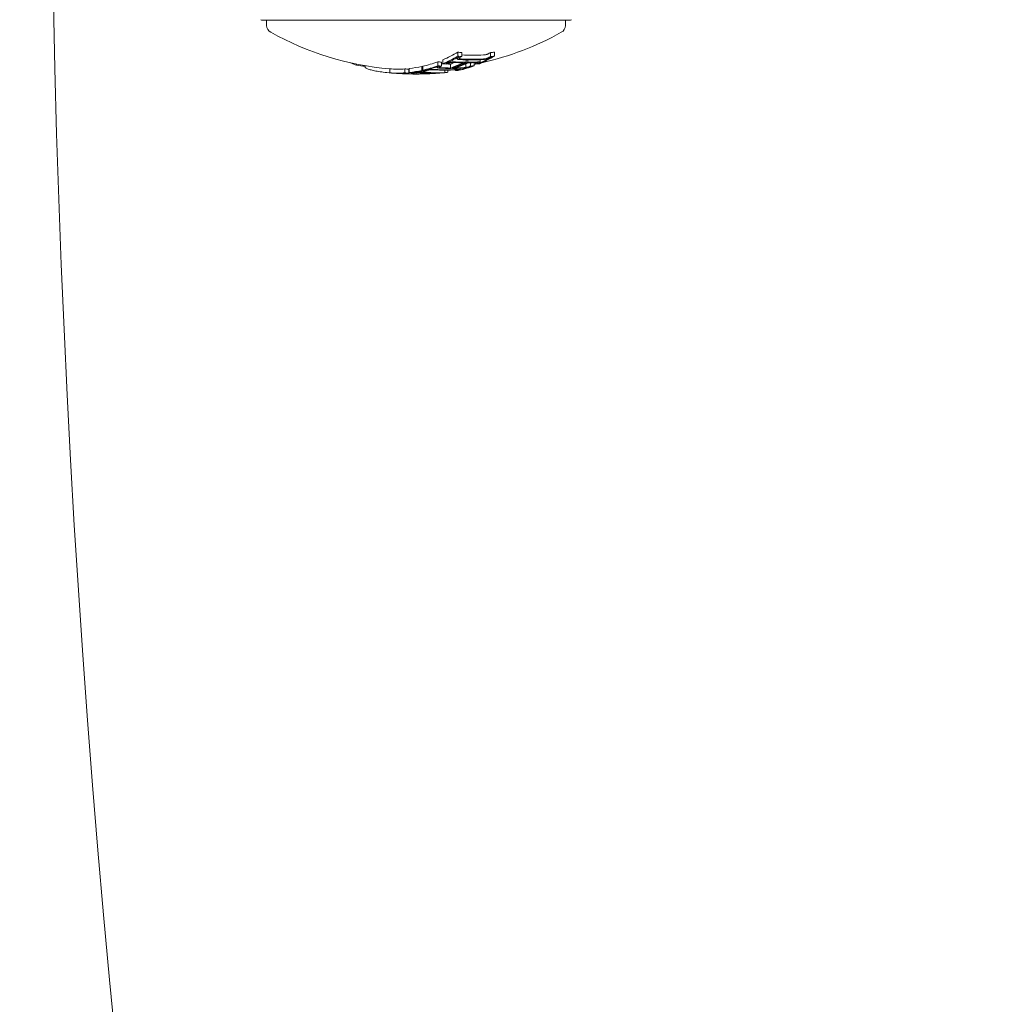
# Model space of a CAD drawing. Units: millimetres. Extents: x -1995 to 4995, y -4995 to 1995.
# Drawn here: x -188 to -138, y -563 to -514 of the extents above; entities that cross this region are included whole.
import ezdxf

# ---------------------------------------------------------------- set-up
doc = ezdxf.new("R2010")
doc.units = ezdxf.units.MM
doc.header["$LTSCALE"] = 1000
doc.linetypes.add('DASHED2', pattern=[0.375, 0.25, -0.125])
doc.layers.add('1 EQUIPMENT', color=7, linetype='Continuous', lineweight=18)
doc.layers.add('EN_SAFETYZONE', color=30, linetype='DASHED2', lineweight=18, true_color=0xff7f00)

# ---------------------------------------------------------------- blocks, each defined once
blk = doc.blocks.new('ENNAJ BLOCK')
at = {"layer": '1 EQUIPMENT', "lineweight": 0}
for p, q in [((-175.36, -514), (-175.304, -514)), ((-175.304, -514), (-159.96, -514)), ((-175.16, -514), (-175.16, -514.257)), ((-160.16, -514), (-160.16, -514.257)), ((-165.555, -515.603), (-165.555, -515.803)), ((-165.362, -515.621), (-165.362, -515.821)), ((-163.914, -515.622), (-163.914, -515.822)), ((-163.721, -515.605), (-163.721, -515.805)), ((-166.57, -516.085), (-166.57, -516.285)), ((-166.378, -516.102), (-166.378, -516.302)), ((-166.312, -515.982), (-166.312, -516.182)), ((-166.138, -516.151), (-166.138, -516.165)), ((-165.599, -515.884), (-165.599, -515.93)), ((-165.139, -515.991), (-165.139, -516.111)), ((-165.056, -515.993), (-165.056, -516.111)), ((-164.929, -516.137), (-164.929, -516.303)), ((-164.736, -516.129), (-164.736, -516.286)), ((-164.67, -516.126), (-164.67, -516.2)), ((-164.433, -515.982), (-164.433, -516.108)), ((-170.778, -516.172), (-170.778, -516.212)), ((-170.654, -516.198), (-170.654, -516.261)), ((-170.213, -516.281), (-170.213, -516.379)), ((-168.982, -516.44), (-168.982, -516.64)), ((-168.217, -516.443), (-168.217, -516.643)), ((-168.024, -516.46), (-168.024, -516.66)), ((-167.997, -516.424), (-167.997, -516.624)), ((-167.824, -516.621), (-167.824, -516.627)), ((-167.659, -516.624), (-167.659, -516.689)), ((-167.396, -516.552), (-167.396, -516.575)), ((-167.361, -516.32), (-167.361, -516.52)), ((-167.325, -516.311), (-167.325, -516.511)), ((-167.169, -516.525), (-167.169, -516.537)), ((-167.151, -516.498), (-167.151, -516.507)), ((-167.102, -516.63), (-167.102, -516.648)), ((-167.05, -516.635), (-167.05, -516.652)), ((-166.609, -516.336), (-166.609, -516.368)), ((-166.498, -516.352), (-166.498, -516.368)), ((-166.22, -516.507), (-166.22, -516.63)), ((-166.061, -516.506), (-166.061, -516.614)), ((-165.935, -516.198), (-165.935, -516.398)), ((-165.832, -516.392), (-165.832, -516.419)), ((-165.683, -516.493), (-165.683, -516.529)), ((-165.51, -516.501), (-165.51, -516.505)), ((-165.442, -516.408), (-165.442, -516.476)), ((-165.155, -516.193), (-165.155, -516.368)), ((-164.497, -516.154), (-164.497, -516.164)), ((-168.297, -516.659), (-168.297, -516.667)), ((-167.522, -516.688), (-167.522, -516.693)), ((-166.458, -516.648), (-166.458, -516.651))]:
    blk.add_line(p, q, dxfattribs=at)
for centre, radius, start, end in [((470.356, -500), 694.356, 180, 216.427888), ((470.356, -500), 694.356, 180, 211.687636), ((470.356, -500), 656.356, 180, 216.427888), ((-175.36, -513.8), 0.2, 240.1382, 270), ((-159.96, -513.8), 0.2, 270, 299.8618), ((-174.76, -514.257), 0.4, 180, 240.9022), ((-167.66, -501.5), 15, 240.9022, 264.9444), ((-167.66, -501.5), 15, 282.699, 299.0978), ((-160.56, -514.257), 0.4, 299.0978, 0), ((-167.66, -501.7), 15, 275.2912, 275.7951), ((-167.66, -501.5), 15, 281.24, 281.4969), ((-167.66, -501.7), 15, 269.3847, 270), ((-167.66, -501.7), 15, 270, 270.8276)]:
    blk.add_arc(centre, radius, start, end, dxfattribs=at)
for centre, major_axis, ratio, start_param, end_param in [((-168.583, -501.5), (0, -14.955), 0.608761, 0.252131, 0.339057), ((-164.632, -501.5), (0, -14.151), 0.793353, -0.082274, -0.065081), ((-166.942, -501.5), (0, -14.973), 0.608761, 0.330844, 0.338639), ((-164.632, -501.5), (0, -14.151), 0.793353, 0.064048, 0.081232), ((-168.583, -501.5), (0, -14.955), 0.608761, 0.13864, 0.222934), ((-165.647, -501.5), (0, -14.631), 0.793353, -0.079571, -0.062944), ((-167.755, -501.5), (0, -15), 0.608761, 0.200715, 0.223942), ((-167.589, -501.7), (0, -15), 0.608761, 0.19363, 0.281123), ((-165.19, -501.7), (0, -14.441), 0.793353, -0.049036, -0.00829), ((-165.127, -501.7), (0, -14.411), 0.793353, -0.048943, -0.001079), ((-167.506, -501.7), (0, -14.999), 0.608761, 0.200725, 0.273921), ((-168.473, -501.7), (0, -14.965), 0.608761, 0.330948, 0.331449), ((-168.39, -501.7), (0, -14.972), 0.608761, 0.330634, 0.33866), ((-164.829, -501.5), (0, -14.261), 0.793353, -0.047182, 0), ((-165.127, -501.7), (0, -14.411), 0.793353, 0.006216, 0.048446), ((-165.19, -501.7), (0, -14.441), 0.793353, 0.013417, 0.048467), ((-164.829, -501.5), (0, -14.261), 0.793353, 0, 0.049113), ((-166.832, -501.7), (0, -14.964), 0.608761, 0.259175, 0.33148), ((-166.749, -501.7), (0, -14.956), 0.608761, 0.252112, 0.339031), ((-168.577, -501.7), (0, -14.955), 0.608761, -0.244112, -0.230106), ((-169.255, -501.7), (0, -14.65), 0.868816, -0.110077, -0.075329), ((-168.583, -501.5), (0, -14.955), 0.608761, -0.043862, 0.040241), ((-168.059, -501.7), (0, -14.986), 0.793353, -0.077684, -0.061239), ((-167.294, -501.5), (0, -14.988), 0.793353, -0.077672, -0.061443), ((-167.515, -501.5), (0, -14.99), 0.963975, -0.03524, -0.033364), ((-168.583, -501.5), (0, -14.955), 0.608761, 0.064395, 0.134599), ((-167.074, -501.7), (-0.002, -14.969), 0.793357, -0.077651, -0.061402), ((-167.011, -501.7), (0, -14.962), 0.793353, -0.070826, -0.068529), ((-168.39, -501.7), (0, -14.972), 0.608761, 0.064322, 0.070907), ((-166.843, -501.7), (0, -14.969), 0.541001, -0.074835, -0.047679), ((-166.438, -501.5), (0, -14.865), 0.793353, -0.078315, -0.075215), ((-166.756, -501.7), (0, -14.961), 0.541002, -0.0747, -0.042788), ((-166.402, -501.7), (0, -14.857), 0.793353, -0.078358, -0.061986), ((-168.39, -501.7), (0, -14.972), 0.608761, 0.127237, 0.134446), ((-166.339, -501.7), (0, -14.842), 0.793353, -0.071399, -0.069081), ((-168.473, -501.7), (0, -14.965), 0.608761, 0.145577, 0.145792), ((-168.39, -501.7), (0, -14.972), 0.608761, 0.138483, 0.145949), ((-166.201, -501.7), (0, -14.807), 0.793353, -0.047844, 0), ((-166.138, -501.7), (0, -14.79), 0.793353, -0.047668, 0), ((-166.79, -501.7), (0, -14.96), 0.608761, 0.036399, 0.060911), ((-168.39, -501.7), (0, -14.972), 0.608761, 0.215681, 0.222678), ((-165.84, -501.5), (0, -14.699), 0.793353, -0.046135, -0.032221), ((-165.389, -501.7), (0, -14.529), 0.793353, -0.080133, -0.063388), ((-166.201, -501.7), (0, -14.807), 0.793353, 0, 0.047299), ((-165.326, -501.7), (0, -14.501), 0.793353, -0.073079, -0.070706), ((-166.707, -501.7), (0, -14.952), 0.608761, 0.061704, 0.071048), ((-166.138, -501.7), (0, -14.79), 0.793353, 0, 0.047175), ((-168.39, -501.7), (0, -14.972), 0.608761, 0.251841, 0.259198), ((-165.84, -501.5), (0, -14.699), 0.793353, -0.02306, -0.008144), ((-166.402, -501.7), (0, -14.857), 0.793353, 0.061002, 0.077366), ((-166.339, -501.7), (0, -14.842), 0.793353, 0.068096, 0.070406), ((-166.832, -501.7), (0, -14.964), 0.608761, 0.14559, 0.215669), ((-166.749, -501.7), (0, -14.956), 0.608761, 0.13863, 0.222917), ((-165.389, -501.7), (0, -14.529), 0.793353, 0.062382, 0.079118), ((-165.326, -501.7), (0, -14.501), 0.793353, 0.069704, 0.072063), ((-167.996, -501.7), (0, -14.99), 0.793353, -0.070694, -0.068112), ((-167.672, -501.7), (0, -15), 0.961229, -0.046656, -0.010323), ((-167.643, -501.7), (-0.004, -15), 0.96123, -0.046318, 0.001827), ((-168.473, -501.7), (0, -14.965), 0.608761, 0.028445, 0.033249), ((-168.39, -501.7), (0, -14.972), 0.608761, 0.02839, 0.040196), ((-167.643, -501.7), (-0.005, -15), 0.961228, 0.001864, 0.062609), ((-167.778, -501.7), (0, -14.999), 0.608761, 0.027991, 0.079747), ((-167.695, -501.7), (0, -15), 0.608761, 0.038188, 0.069845), ((-166.844, -501.7), (0, -14.969), 0.540966, -0.026401, -0.023278), ((-166.756, -501.7), (0, -14.961), 0.540966, -0.036315, -0.02579), ((-166.844, -501.7), (0, -14.969), 0.540966, -0.023278, 0.018339), ((-166.756, -501.7), (0, -14.961), 0.540966, -0.02579, 0.036867)]:
    blk.add_ellipse(centre, major_axis=major_axis, ratio=ratio, start_param=start_param, end_param=end_param, dxfattribs=at)
at = {"layer": '1 EQUIPMENT', "lineweight": 0, "extrusion": (0, 0, -1)}
for centre, major_axis, ratio, start_param, end_param in [((-168.583, -501.7), (0, -14.955), 0.608761, -0.339057, -0.252131), ((-168.5, -501.7), (0, -14.963), 0.608761, -0.331504, -0.259193), ((-167.755, -501.7), (0, -15), 0.608761, -0.273907, -0.200715), ((-167.673, -501.7), (0, -15), 0.608761, -0.281118, -0.193627), ((-165.127, -501.5), (0, -14.411), 0.793353, 0.041347, 0.043569), ((-164.632, -501.7), (0, -14.151), 0.793353, 0.065081, 0.082274), ((-164.696, -501.7), (0, -14.187), 0.793353, 0.072274, 0.074699), ((-164.892, -501.7), (0, -14.294), 0.793353, 0, 0.049842), ((-164.829, -501.7), (0, -14.261), 0.793353, 0, 0.050145), ((-164.892, -501.7), (0, -14.294), 0.793353, -0.048812, 0), ((-164.829, -501.7), (0, -14.261), 0.793353, -0.049113, 0), ((-166.942, -501.7), (0, -14.973), 0.608761, -0.338639, -0.330844), ((-164.632, -501.7), (0, -14.151), 0.793353, -0.081232, -0.064048), ((-166.859, -501.7), (0, -14.966), 0.608761, -0.331426, -0.331175), ((-164.696, -501.7), (0, -14.187), 0.793353, -0.07366, -0.071243), ((-168.583, -501.7), (0, -14.955), 0.608761, -0.040241, 0.043862), ((-167.294, -501.7), (0, -14.988), 0.793353, 0.061443, 0.077672), ((-168.583, -501.7), (0, -14.955), 0.608761, -0.134599, -0.064395), ((-168.5, -501.7), (0, -14.963), 0.608761, -0.127508, -0.071339), ((-166.814, -516.606), (1.268, 0.072), 0.046841, -2.489259, -2.373555), ((-166.814, -516.614), (1.164, 0.066), 0.046843, -2.494616, -2.37227), ((-167.632, -516.631), (-0.226, 0.009), 0.085706, -4.255264, -3.772118), ((-167.593, -516.625), (-0.289, 0.011), 0.085406, -4.260333, -3.777828), ((-166.438, -501.7), (0, -14.865), 0.793353, 0.061952, 0.078315), ((-166.502, -501.7), (0, -14.879), 0.793353, 0.068911, 0.071223), ((-168.583, -501.7), (0, -14.955), 0.608761, -0.222934, -0.13864), ((-166.658, -501.7), (0, -14.953), 0.541431, 0.028588, 0.075772), ((-166.57, -501.7), (0, -14.944), 0.541431, 0.031104, 0.07589), ((-168.5, -501.7), (0, -14.963), 0.608761, -0.215684, -0.145601), ((-166.658, -501.7), (0, -14.953), 0.541431, -0.045805, 0.028588), ((-166.57, -501.7), (0, -14.944), 0.541431, -0.043263, 0.031104), ((-165.647, -501.7), (0, -14.631), 0.793353, 0.062944, 0.079571), ((-165.711, -501.7), (0, -14.654), 0.793353, 0.06997, 0.072316), ((-165.902, -501.7), (-0.002, -14.719), 0.793354, 0.000959, 0.047307), ((-165.84, -501.7), (0, -14.699), 0.793353, 0.008144, 0.047698), ((-167.526, -501.7), (0, -14.993), 0.95739, -0.09007, -0.086451), ((-167.496, -501.7), (0, -14.989), 0.95739, -0.100194, -0.08904), ((-165.903, -501.7), (0, -14.72), 0.793353, -0.046664, -0.006086), ((-165.84, -501.7), (0, -14.699), 0.793353, -0.046932, -0.013181), ((-166.942, -501.7), (0, -14.973), 0.608761, -0.146389, -0.138475), ((-166.859, -501.7), (0, -14.966), 0.608761, -0.146285, -0.145567), ((-166.942, -501.7), (0, -14.973), 0.608761, -0.222665, -0.216818), ((-165.647, -501.7), (0, -14.631), 0.793353, -0.078563, -0.061945), ((-165.711, -501.7), (0, -14.654), 0.793353, -0.07131, -0.069001), ((-166.942, -501.7), (0, -14.973), 0.608761, -0.258922, -0.251825), ((-168.5, -501.7), (0, -14.963), 0.608761, -0.033255, 0.036872), ((-167.357, -501.7), (0, -14.992), 0.793353, 0.06839, 0.070685), ((-168.16, -516.672), (-0.0325, 0.0013), 0.059281, -0.678172, -0.158035), ((-167.543, -501.7), (0, -14.993), 0.963975, 0.005261, 0.037205), ((-167.515, -501.7), (0, -14.99), 0.963975, 0.009943, 0.037262), ((-167.933, -501.7), (0, -14.996), 0.608761, -0.077106, -0.030007), ((-167.85, -501.7), (0, -14.998), 0.608761, -0.081997, -0.025323), ((-167.537, -501.7), (-0.001, -14.993), 0.961108, -0.075004, -0.011713), ((-167.509, -501.698), (0, -14.992), 0.961108, -0.056458, -0.014408)]:
    blk.add_ellipse(centre, major_axis=major_axis, ratio=ratio, start_param=start_param, end_param=end_param, dxfattribs=at)
at = {"layer": '1 EQUIPMENT', "lineweight": 0}
for points in [[(-171.002, -516.123), (-170.933, -516.15), (-170.858, -516.176), (-170.778, -516.201)], [(-165.043, -516.143), (-165.04, -516.142), (-165.036, -516.141), (-165.033, -516.139)], [(-168.352, -516.682), (-168.352, -516.682), (-168.352, -516.682), (-168.352, -516.682)], [(-167.369, -516.692), (-167.42, -516.693), (-167.471, -516.693), (-167.522, -516.693)], [(-167.301, -516.688), (-167.316, -516.689), (-167.331, -516.689), (-167.346, -516.689)]]:
    blk.add_open_spline(points, degree=3, dxfattribs=at)
for points, knots in [([(-166.138, -516.165), (-166.119, -516.156), (-166.096, -516.147), (-166.045, -516.13), (-166.017, -516.122), (-165.987, -516.114)], [-0.02075996, -0.02075996, -0.02075996, -0.02075996, -0.0103975, -0.0103975, 0, 0, 0, 0]), ([(-166.054, -516.172), (-166.04, -516.165), (-166.023, -516.158), (-165.985, -516.145), (-165.964, -516.139), (-165.942, -516.133)], [-0.01556092, -0.01556092, -0.01556092, -0.01556092, -0.00779335, -0.00779335, 0, 0, 0, 0]), ([(-165.987, -516.114), (-165.969, -516.11), (-165.95, -516.106), (-165.904, -516.099), (-165.884, -516.097), (-165.87, -516.095)], [-0.007280396, -0.007280396, -0.007280396, -0.007280396, -0.004092828, -0.004092828, 0, 0, 0, 0]), ([(-165.942, -516.133), (-165.933, -516.131), (-165.923, -516.129), (-165.902, -516.126), (-165.892, -516.125), (-165.885, -516.124)], [-0.003718442, -0.003718442, -0.003718442, -0.003718442, -0.002075035, -0.002075035, 0, 0, 0, 0]), ([(-165.885, -516.124), (-165.855, -516.122), (-165.825, -516.121), (-165.799, -516.121), (-165.782, -516.121), (-165.766, -516.122), (-165.752, -516.123)], [0, 0, 0, 0, 0.618422, 0.618422, 0.618422, 1, 1, 1, 1]), ([(-165.87, -516.095), (-165.829, -516.092), (-165.788, -516.091), (-165.752, -516.091), (-165.728, -516.091), (-165.706, -516.092), (-165.686, -516.094)], [0, 0, 0, 0, 0.614914, 0.614914, 0.614914, 1, 1, 1, 1]), ([(-165.584, -515.952), (-165.591, -515.947), (-165.596, -515.942), (-165.601, -515.931), (-165.599, -515.924), (-165.597, -515.919)], [-0.009724811, -0.009724811, -0.009724811, -0.009724811, -0.005211357, -0.005211357, 0, 0, 0, 0]), ([(-165.597, -515.919), (-165.59, -515.909), (-165.579, -515.897), (-165.551, -515.875), (-165.533, -515.864), (-165.513, -515.853)], [-0.02044642, -0.02044642, -0.02044642, -0.02044642, -0.01027156, -0.01027156, 0, 0, 0, 0]), ([(-165.457, -515.976), (-165.49, -515.975), (-165.52, -515.971), (-165.544, -515.965), (-165.56, -515.962), (-165.573, -515.957), (-165.584, -515.952)], [0, 0, 0, 0, 0.605144, 0.605144, 0.605144, 1, 1, 1, 1]), ([(-165.488, -515.925), (-165.491, -515.923), (-165.494, -515.921), (-165.496, -515.915), (-165.495, -515.913), (-165.494, -515.91)], [-0.005786117, -0.005786117, -0.005786117, -0.005786117, -0.002917432, -0.002917432, 0, 0, 0, 0]), ([(-165.494, -515.91), (-165.489, -515.902), (-165.481, -515.894), (-165.46, -515.877), (-165.447, -515.869), (-165.431, -515.861)], [-0.01503087, -0.01503087, -0.01503087, -0.01503087, -0.00754915, -0.00754915, 0, 0, 0, 0]), ([(-165.396, -515.943), (-165.42, -515.942), (-165.442, -515.939), (-165.459, -515.935), (-165.47, -515.932), (-165.48, -515.929), (-165.488, -515.925)], [0, 0, 0, 0, 0.608286, 0.608286, 0.608286, 1, 1, 1, 1]), ([(-164.635, -516.124), (-164.61, -516.122), (-164.588, -516.122), (-164.57, -516.122), (-164.56, -516.123), (-164.551, -516.124), (-164.544, -516.125)], [0, 0, 0, 0, 0.636908, 0.636908, 0.636908, 1, 1, 1, 1]), ([(-164.539, -516.135), (-164.545, -516.141), (-164.555, -516.147), (-164.578, -516.16), (-164.592, -516.167), (-164.608, -516.174)], [-0.01567344, -0.01567344, -0.01567344, -0.01567344, -0.00786735, -0.00786735, 0, 0, 0, 0]), ([(-164.573, -516.094), (-164.539, -516.092), (-164.509, -516.091), (-164.485, -516.092), (-164.47, -516.093), (-164.458, -516.095), (-164.448, -516.097)], [0, 0, 0, 0, 0.628085, 0.628085, 0.628085, 1, 1, 1, 1]), ([(-164.544, -516.125), (-164.54, -516.126), (-164.538, -516.128), (-164.537, -516.131), (-164.538, -516.133), (-164.539, -516.135)], [-0.004870027, -0.004870027, -0.004870027, -0.004870027, -0.002604779, -0.002604779, 0, 0, 0, 0]), ([(-164.437, -516.117), (-164.445, -516.124), (-164.457, -516.132), (-164.486, -516.149), (-164.504, -516.158), (-164.524, -516.166)], [-0.02019055, -0.02019055, -0.02019055, -0.02019055, -0.01013257, -0.01013257, 0, 0, 0, 0]), ([(-164.448, -516.097), (-164.439, -516.099), (-164.434, -516.102), (-164.433, -516.107), (-164.433, -516.11), (-164.434, -516.113), (-164.437, -516.117)], [0, 0, 0, 0, 0.590878, 0.590878, 0.590878, 1, 1, 1, 1]), ([(-164.159, -515.952), (-164.198, -515.961), (-164.237, -515.967), (-164.273, -515.972), (-164.296, -515.974), (-164.318, -515.976), (-164.339, -515.977)], [0, 0, 0, 0, 0.605032, 0.605032, 0.605032, 1, 1, 1, 1]), ([(-164.273, -515.743), (-164.261, -515.743), (-164.241, -515.742), (-164.191, -515.735), (-164.168, -515.731), (-164.145, -515.726)], [0, 0, 0, 0, 0.004896475, 0.004896475, 0.008713108, 0.008713108, 0.008713108, 0.008713108]), ([(-164.145, -515.926), (-164.173, -515.932), (-164.201, -515.937), (-164.226, -515.94), (-164.243, -515.942), (-164.259, -515.943), (-164.273, -515.943)], [0, 0, 0, 0, 0.606859, 0.606859, 0.606859, 1, 1, 1, 1]), ([(-164.045, -515.92), (-164.063, -515.926), (-164.081, -515.932), (-164.125, -515.945), (-164.145, -515.95), (-164.159, -515.952)], [-0.007430739, -0.007430739, -0.007430739, -0.007430739, -0.004159048, -0.004159048, 0, 0, 0, 0]), ([(-164.145, -515.726), (-164.138, -515.725), (-164.128, -515.722), (-164.107, -515.716), (-164.098, -515.713), (-164.09, -515.71)], [0, 0, 0, 0, 0.002093826, 0.002093826, 0.003769701, 0.003769701, 0.003769701, 0.003769701]), ([(-164.09, -515.91), (-164.098, -515.913), (-164.107, -515.916), (-164.128, -515.922), (-164.138, -515.925), (-164.145, -515.926)], [-0.003770762, -0.003770762, -0.003770762, -0.003770762, -0.002094302, -0.002094302, 0, 0, 0, 0]), ([(-164.09, -515.71), (-164.068, -515.702), (-164.048, -515.694), (-164.011, -515.677), (-163.995, -515.669), (-163.981, -515.661)], [0, 0, 0, 0, 0.00770773, 0.00770773, 0.01537284, 0.01537284, 0.01537284, 0.01537284]), ([(-163.981, -515.861), (-163.995, -515.869), (-164.011, -515.877), (-164.048, -515.894), (-164.068, -515.902), (-164.09, -515.91)], [-0.01537303, -0.01537303, -0.01537303, -0.01537303, -0.00770778, -0.00770778, 0, 0, 0, 0]), ([(-163.897, -515.853), (-163.916, -515.864), (-163.938, -515.875), (-163.988, -515.898), (-164.015, -515.909), (-164.045, -515.92)], [-0.02080706, -0.02080706, -0.02080706, -0.02080706, -0.01043158, -0.01043158, 0, 0, 0, 0]), ([(-170.213, -516.379), (-170.184, -516.4), (-170.145, -516.42), (-170.046, -516.46), (-169.986, -516.479), (-169.918, -516.497)], [-0.08324925, -0.08324925, -0.08324925, -0.08324925, -0.04162472, -0.04162472, 0, 0, 0, 0]), ([(-169.918, -516.497), (-169.849, -516.515), (-169.769, -516.533), (-169.588, -516.566), (-169.488, -516.581), (-169.379, -516.596)], [-0.08025256, -0.08025256, -0.08025256, -0.08025256, -0.04009627, -0.04009627, 0, 0, 0, 0]), ([(-169.379, -516.596), (-169.285, -516.609), (-169.162, -516.623), (-169.004, -516.638), (-168.993, -516.639), (-168.982, -516.64)], [-0.12007664, -0.12007664, -0.12007664, -0.12007664, -0.04904418, -0.04904418, -0.04414483, -0.04414483, -0.04414483, -0.04414483]), ([(-167.728, -516.616), (-167.719, -516.615), (-167.709, -516.614), (-167.698, -516.613), (-167.688, -516.612), (-167.677, -516.611), (-167.665, -516.61)], [-0.004128494, -0.004128494, -0.004128494, -0.004128494, 0, 0, 0, 0.004128307, 0.004128307, 0.004128307, 0.004128307]), ([(-167.665, -516.61), (-167.652, -516.609), (-167.638, -516.608), (-167.609, -516.607), (-167.593, -516.606), (-167.577, -516.606)], [-0.009657565, -0.009657565, -0.009657565, -0.009657565, -0.004845475, -0.004845475, 0, 0, 0, 0]), ([(-167.652, -516.624), (-167.645, -516.623), (-167.637, -516.622), (-167.629, -516.621), (-167.622, -516.621), (-167.613, -516.62), (-167.604, -516.619)], [-0.003148522, -0.003148522, -0.003148522, -0.003148522, 0, 0, 0, 0.003148442, 0.003148442, 0.003148442, 0.003148442]), ([(-167.604, -516.619), (-167.598, -516.619), (-167.59, -516.618), (-167.575, -516.617), (-167.567, -516.617), (-167.559, -516.617)], [-0.004976396, -0.004976396, -0.004976396, -0.004976396, -0.002503733, -0.002503733, 0, 0, 0, 0]), ([(-167.577, -516.606), (-167.568, -516.606), (-167.558, -516.606), (-167.538, -516.605), (-167.528, -516.606), (-167.509, -516.606), (-167.5, -516.606), (-167.482, -516.607), (-167.473, -516.607), (-167.466, -516.608)], [-0.01179783, -0.01179783, -0.01179783, -0.01179783, -0.00883984, -0.00883984, -0.0058827, -0.0058827, -0.00295477, -0.00295477, 0, 0, 0, 0]), ([(-167.559, -516.617), (-167.555, -516.617), (-167.55, -516.617), (-167.541, -516.617), (-167.536, -516.617), (-167.531, -516.617)], [-0.004215775, -0.004215775, -0.004215775, -0.004215775, -0.001710101, -0.001710101, 0, 0, 0, 0]), ([(-167.396, -516.576), (-167.397, -516.571), (-167.39, -516.566), (-167.378, -516.56), (-167.366, -516.555), (-167.347, -516.55), (-167.324, -516.545), (-167.321, -516.545), (-167.318, -516.544), (-167.315, -516.543)], [0, 0, 0, 0, 0.471325, 0.471325, 0.471325, 0.943676, 0.943676, 0.943676, 1, 1, 1, 1]), ([(-167.372, -516.59), (-167.379, -516.588), (-167.384, -516.586), (-167.392, -516.581), (-167.395, -516.578), (-167.396, -516.576)], [-0.01216151, -0.01216151, -0.01216151, -0.01216151, -0.00608071, -0.00608071, 0, 0, 0, 0]), ([(-167.27, -516.61), (-167.291, -516.607), (-167.31, -516.604), (-167.343, -516.597), (-167.358, -516.594), (-167.372, -516.59)], [-0.02193298, -0.02193298, -0.02193298, -0.02193298, -0.01096644, -0.01096644, 0, 0, 0, 0]), ([(-167.292, -516.573), (-167.292, -516.57), (-167.288, -516.566), (-167.279, -516.562), (-167.27, -516.559), (-167.257, -516.555), (-167.24, -516.552), (-167.238, -516.552), (-167.236, -516.551), (-167.234, -516.551)], [0, 0, 0, 0, 0.470164, 0.470164, 0.470164, 0.939284, 0.939284, 0.939284, 1, 1, 1, 1]), ([(-167.274, -516.583), (-167.279, -516.582), (-167.283, -516.58), (-167.289, -516.577), (-167.291, -516.575), (-167.292, -516.573)], [-0.008681518, -0.008681518, -0.008681518, -0.008681518, -0.004340725, -0.004340725, 0, 0, 0, 0]), ([(-167.183, -516.601), (-167.202, -516.598), (-167.219, -516.596), (-167.249, -516.59), (-167.262, -516.587), (-167.274, -516.583)], [-0.01965025, -0.01965025, -0.01965025, -0.01965025, -0.00982508, -0.00982508, 0, 0, 0, 0]), ([(-167.149, -516.506), (-167.124, -516.499), (-167.091, -516.493), (-167.054, -516.487), (-167.036, -516.484), (-167.017, -516.481), (-166.997, -516.478)], [0, 0, 0, 0, 0.67329, 0.67329, 0.67329, 1, 1, 1, 1]), ([(-167.065, -516.513), (-167.051, -516.509), (-167.034, -516.505), (-166.991, -516.497), (-166.968, -516.494), (-166.952, -516.492)], [-0.009883785, -0.009883785, -0.009883785, -0.009883785, -0.005517465, -0.005517465, 0, 0, 0, 0]), ([(-166.997, -516.478), (-166.979, -516.476), (-166.96, -516.474), (-166.916, -516.471), (-166.896, -516.47), (-166.883, -516.47)], [-0.007182647, -0.007182647, -0.007182647, -0.007182647, -0.004033646, -0.004033646, 0, 0, 0, 0]), ([(-166.952, -516.492), (-166.943, -516.491), (-166.934, -516.49), (-166.913, -516.488), (-166.904, -516.488), (-166.897, -516.487)], [-0.00364581, -0.00364581, -0.00364581, -0.00364581, -0.002036589, -0.002036589, 0, 0, 0, 0]), ([(-166.897, -516.487), (-166.867, -516.487), (-166.838, -516.487), (-166.811, -516.488), (-166.794, -516.488), (-166.778, -516.489), (-166.763, -516.49)], [0, 0, 0, 0, 0.610643, 0.610643, 0.610643, 1, 1, 1, 1]), ([(-166.883, -516.47), (-166.841, -516.469), (-166.8, -516.469), (-166.764, -516.47), (-166.74, -516.47), (-166.717, -516.472), (-166.697, -516.473)], [0, 0, 0, 0, 0.609959, 0.609959, 0.609959, 1, 1, 1, 1]), ([(-166.594, -516.383), (-166.603, -516.379), (-166.608, -516.374), (-166.608, -516.369), (-166.609, -516.366), (-166.607, -516.363), (-166.604, -516.359)], [0, 0, 0, 0, 0.604069, 0.604069, 0.604069, 1, 1, 1, 1]), ([(-166.604, -516.359), (-166.597, -516.353), (-166.586, -516.346), (-166.559, -516.332), (-166.543, -516.325), (-166.524, -516.318)], [-0.01900712, -0.01900712, -0.01900712, -0.01900712, -0.00951129, -0.00951129, 0, 0, 0, 0]), ([(-166.456, -516.403), (-166.493, -516.402), (-166.525, -516.398), (-166.551, -516.394), (-166.568, -516.391), (-166.582, -516.387), (-166.594, -516.383)], [0, 0, 0, 0, 0.609896, 0.609896, 0.609896, 1, 1, 1, 1]), ([(-166.498, -516.368), (-166.501, -516.366), (-166.503, -516.364), (-166.505, -516.36), (-166.504, -516.358), (-166.503, -516.356)], [-0.004894289, -0.004894289, -0.004894289, -0.004894289, -0.002610937, -0.002610937, 0, 0, 0, 0]), ([(-166.503, -516.356), (-166.497, -516.351), (-166.488, -516.346), (-166.467, -516.335), (-166.454, -516.33), (-166.44, -516.325)], [-0.01456159, -0.01456159, -0.01456159, -0.01456159, -0.00728668, -0.00728668, 0, 0, 0, 0]), ([(-166.396, -516.382), (-166.423, -516.381), (-166.447, -516.379), (-166.466, -516.375), (-166.478, -516.373), (-166.489, -516.371), (-166.498, -516.368)], [0, 0, 0, 0, 0.613297, 0.613297, 0.613297, 1, 1, 1, 1]), ([(-165.646, -516.491), (-165.621, -516.489), (-165.599, -516.488), (-165.581, -516.488), (-165.57, -516.488), (-165.561, -516.488), (-165.553, -516.488)], [0, 0, 0, 0, 0.626411, 0.626411, 0.626411, 1, 1, 1, 1]), ([(-165.547, -516.492), (-165.553, -516.495), (-165.561, -516.498), (-165.585, -516.506), (-165.6, -516.51), (-165.612, -516.512)], [-0.009699775, -0.009699775, -0.009699775, -0.009699775, -0.005403396, -0.005403396, 0, 0, 0, 0]), ([(-165.584, -516.474), (-165.55, -516.471), (-165.52, -516.47), (-165.496, -516.47), (-165.481, -516.47), (-165.468, -516.47), (-165.457, -516.47)], [0, 0, 0, 0, 0.623323, 0.623323, 0.623323, 1, 1, 1, 1]), ([(-165.553, -516.488), (-165.55, -516.489), (-165.548, -516.489), (-165.546, -516.491), (-165.547, -516.492), (-165.547, -516.492)], [-0.003672472, -0.003672472, -0.003672472, -0.003672472, -0.002048457, -0.002048457, 0, 0, 0, 0]), ([(-165.445, -516.479), (-165.454, -516.484), (-165.471, -516.491), (-165.495, -516.497), (-165.506, -516.5), (-165.518, -516.503), (-165.531, -516.506)], [0, 0, 0, 0, 0.690528, 0.690528, 0.690528, 1, 1, 1, 1]), ([(-165.457, -516.47), (-165.45, -516.471), (-165.446, -516.472), (-165.441, -516.475), (-165.442, -516.477), (-165.445, -516.479)], [-0.009217682, -0.009217682, -0.009217682, -0.009217682, -0.004940726, -0.004940726, 0, 0, 0, 0]), ([(-165.169, -516.384), (-165.211, -516.39), (-165.253, -516.395), (-165.291, -516.399), (-165.315, -516.401), (-165.338, -516.403), (-165.358, -516.404)], [0, 0, 0, 0, 0.616143, 0.616143, 0.616143, 1, 1, 1, 1]), ([(-165.155, -516.368), (-165.186, -516.373), (-165.217, -516.377), (-165.244, -516.379), (-165.262, -516.381), (-165.278, -516.382), (-165.293, -516.383)], [0, 0, 0, 0, 0.619779, 0.619779, 0.619779, 1, 1, 1, 1]), ([(-165.049, -516.36), (-165.071, -516.365), (-165.095, -516.371), (-165.12, -516.375), (-165.136, -516.378), (-165.153, -516.381), (-165.169, -516.384)], [0, 0, 0, 0, 0.603711, 0.603711, 0.603711, 1, 1, 1, 1]), ([(-165.097, -516.357), (-165.106, -516.359), (-165.116, -516.361), (-165.138, -516.366), (-165.148, -516.367), (-165.155, -516.368)], [-0.003811732, -0.003811732, -0.003811732, -0.003811732, -0.002131958, -0.002131958, 0, 0, 0, 0]), ([(-164.981, -516.322), (-164.996, -516.328), (-165.014, -516.334), (-165.053, -516.346), (-165.074, -516.351), (-165.097, -516.357)], [-0.01622793, -0.01622793, -0.01622793, -0.01622793, -0.00813486, -0.00813486, 0, 0, 0, 0]), ([(-164.909, -516.319), (-164.928, -516.326), (-164.95, -516.333), (-164.996, -516.347), (-165.022, -516.354), (-165.049, -516.36)], [-0.01897135, -0.01897135, -0.01897135, -0.01897135, -0.00948371, -0.00948371, 0, 0, 0, 0]), ([(-168.805, -516.655), (-168.783, -516.656), (-168.758, -516.658), (-168.705, -516.661), (-168.677, -516.663), (-168.648, -516.665)], [-0.01846851, -0.01846851, -0.01846851, -0.01846851, -0.00926873, -0.00926873, 0, 0, 0, 0]), ([(-168.787, -516.658), (-168.77, -516.659), (-168.749, -516.66), (-168.723, -516.662), (-168.697, -516.663), (-168.668, -516.665), (-168.636, -516.667), (-168.63, -516.668), (-168.624, -516.668), (-168.618, -516.668)], [0, 0, 0, 0, 0.455779, 0.455779, 0.455779, 0.912352, 0.912352, 0.912352, 1, 1, 1, 1]), ([(-168.648, -516.665), (-168.628, -516.666), (-168.608, -516.667), (-168.568, -516.67), (-168.548, -516.671), (-168.528, -516.672)], [-0.01214453, -0.01214453, -0.01214453, -0.01214453, -0.00607225, -0.00607225, 0, 0, 0, 0]), ([(-168.618, -516.668), (-168.604, -516.669), (-168.591, -516.67), (-168.563, -516.672), (-168.549, -516.672), (-168.535, -516.673)], [-0.008408172, -0.008408172, -0.008408172, -0.008408172, -0.00420408, -0.00420408, 0, 0, 0, 0]), ([(-168.535, -516.673), (-168.503, -516.675), (-168.47, -516.677), (-168.407, -516.68), (-168.376, -516.682), (-168.345, -516.684)], [-0.01939176, -0.01939176, -0.01939176, -0.01939176, -0.00969588, -0.00969588, 0, 0, 0, 0]), ([(-168.528, -516.672), (-168.492, -516.674), (-168.456, -516.676), (-168.385, -516.68), (-168.35, -516.682), (-168.315, -516.684)], [-0.02170767, -0.02170767, -0.02170767, -0.02170767, -0.01085383, -0.01085383, 0, 0, 0, 0]), ([(-168.296, -516.667), (-168.298, -516.666), (-168.295, -516.665), (-168.288, -516.664), (-168.284, -516.663), (-168.277, -516.663), (-168.27, -516.662)], [0, 0, 0, 0, 0.606415, 0.606415, 0.606415, 1, 1, 1, 1]), ([(-168.271, -516.672), (-168.278, -516.671), (-168.284, -516.67), (-168.293, -516.669), (-168.295, -516.668), (-168.296, -516.667)], [-0.004868425, -0.004868425, -0.004868425, -0.004868425, -0.00271642, -0.00271642, 0, 0, 0, 0]), ([(-168.177, -516.679), (-168.196, -516.678), (-168.213, -516.677), (-168.25, -516.674), (-168.263, -516.673), (-168.271, -516.672)], [-0.007602059, -0.007602059, -0.007602059, -0.007602059, -0.00426765, -0.00426765, 0, 0, 0, 0]), ([(-168.27, -516.662), (-168.262, -516.661), (-168.253, -516.661), (-168.244, -516.66), (-168.235, -516.66), (-168.225, -516.659), (-168.214, -516.659)], [-0.00510625, -0.00510625, -0.00510625, -0.00510625, 0, 0, 0, 0.00510618, 0.00510618, 0.00510618, 0.00510618]), ([(-168.192, -516.671), (-168.193, -516.671), (-168.192, -516.67), (-168.186, -516.669), (-168.181, -516.669), (-168.178, -516.668)], [-0.003940301, -0.003940301, -0.003940301, -0.003940301, -0.002220788, -0.002220788, 0, 0, 0, 0]), ([(-168.134, -516.676), (-168.144, -516.675), (-168.154, -516.675), (-168.174, -516.673), (-168.181, -516.673), (-168.186, -516.672)], [-0.004137891, -0.004137891, -0.004137891, -0.004137891, -0.002322761, -0.002322761, 0, 0, 0, 0]), ([(-168.178, -516.668), (-168.171, -516.668), (-168.164, -516.667), (-168.156, -516.667), (-168.149, -516.666), (-168.141, -516.666), (-168.132, -516.666)], [-0.004207038, -0.004207038, -0.004207038, -0.004207038, 0, 0, 0, 0.004206976, 0.004206976, 0.004206976, 0.004206976]), ([(-168.08, -516.683), (-168.097, -516.682), (-168.114, -516.682), (-168.129, -516.681), (-168.145, -516.68), (-168.161, -516.68), (-168.177, -516.679)], [-0.00507784, -0.00507784, -0.00507784, -0.00507784, 0, 0, 0, 0.00507803, 0.00507803, 0.00507803, 0.00507803]), ([(-168.053, -516.68), (-168.067, -516.679), (-168.081, -516.679), (-168.094, -516.678), (-168.108, -516.677), (-168.121, -516.677), (-168.134, -516.676)], [-0.004247713, -0.004247713, -0.004247713, -0.004247713, 0, 0, 0, 0.004247733, 0.004247733, 0.004247733, 0.004247733])]:
    blk.add_open_spline(points, degree=3, knots=knots, dxfattribs=at)
at = {"layer": 'EN_SAFETYZONE'}
blk.add_lwpolyline([(-1264.231, -2264.231), (735.769, -4264.231, 0.668179), (4995, -2500), (4995, -500, 0.414214), (2500, 1995), (500, 1995, 0.668179)], format="xyb", close=True, dxfattribs=at)

msp = doc.modelspace()

# ---------------------------------------------------------------- block references
at = {"layer": '1 EQUIPMENT'}
msp.add_blockref('ENNAJ BLOCK', (0, 0), dxfattribs=at)

doc.saveas('drawing.dxf')
